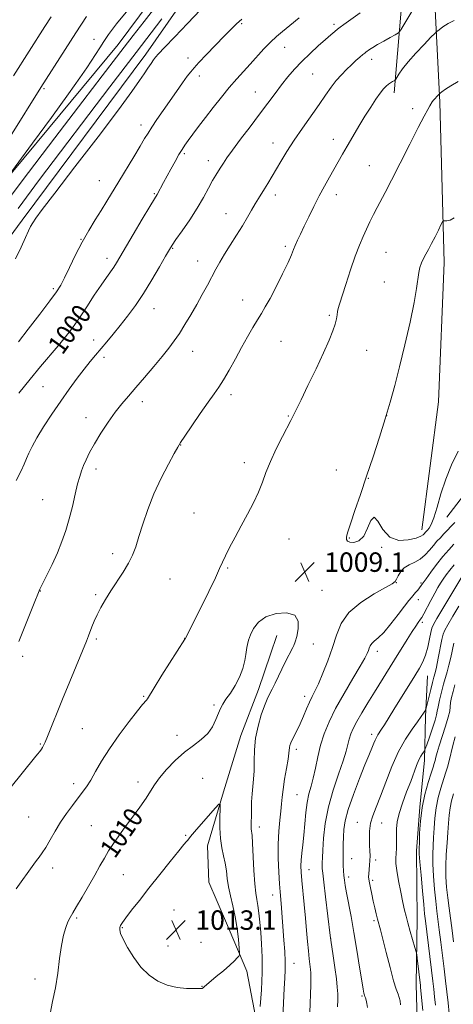
# Model space of a CAD drawing. Extents: x 2144800 to 2147700, y 347300 to 350200.
# Drawn here: x 2145589 to 2145767, y 347512 to 347917 of the extents above; entities that cross this region are included whole.
import ezdxf

# ---------------------------------------------------------------- set-up
doc = ezdxf.new("R2010")
doc.units = 0
doc.header["$MEASUREMENT"] = 0
for name, color, linetype, lineweight in [('DTM HARD BREAKLINE', 7, 'Continuous', 0), ('DTM SPOT ELEVATION', 2, 'Continuous', 13), ('INDEX CONTOUR', 41, 'Continuous', 13), ('INDEX CONTOUR LABEL', 244, 'Continuous', 0), ('INTERMEDIATE CONTOUR', 44, 'Continuous', 0), ('SPOT ELEVATION', 7, 'Continuous', 0)]:
    doc.layers.add(name, color=color, linetype=linetype, lineweight=lineweight)
doc.styles.add('Style-ITALICS', font='ITALICS.shx')

# ---------------------------------------------------------------- blocks, each defined once
blk = doc.blocks.new('SPOT')
at = {"layer": 'SPOT ELEVATION'}
for p, q in [((-3.91, -3.91), (3.82, 3.81)), ((-1.65, 3.77), (1.72, -3.93))]:
    blk.add_line(p, q, dxfattribs=at)

msp = doc.modelspace()

# ---------------------------------------------------------------- linework, layer by layer
at = {"layer": 'DTM HARD BREAKLINE'}
for points in [[(2145753.74, 347706.66, 1010.61), (2145760.69, 347759.34, 1011.47), (2145762.95, 347816.66, 1010.61), (2145761.14, 347882.61, 1008.27), (2145758.79, 347931.89, 1004.41), (2145761.79, 347977.22, 1002.35), (2145762.87, 348011.88, 996.02), (2145760.07, 348031.85, 989.35), (2145748.54, 348059.75, 981.09), (2145727.66, 348090.91, 973.56)], [(2145742.46, 347886.47, 1006.54), (2145749.21, 347965.81, 998.41), (2145752.25, 348007.14, 991.69), (2145739.94, 348051.02, 981.89)], [(2145444.81, 347675.78, 984.89), (2145506.2, 347756.18, 987.22), (2145561.67, 347825.2, 989.55), (2145629.05, 347906.31, 991.02), (2145681.18, 347976.64, 989.75), (2145702.2, 348017.44, 986.69)], [(2145458.24, 347661.22, 991.49), (2145528.88, 347751.68, 994.55), (2145589.59, 347834.07, 995.62), (2145640.4, 347902.39, 995.48), (2145672.05, 347947.93, 994.28), (2145705.72, 347991.48, 992.15)], [(2145764.07, 347711.89, 1009.27), (2145780.57, 347733.33, 1008.73), (2145807.69, 347760.85, 1007.6), (2145828.9, 347776.99, 1007.6), (2145862.03, 347802.55, 1010), (2145883.19, 347824.69, 1009.67), (2145900.42, 347837.47, 1009.6), (2145919.71, 347841.61, 1009.67), (2145958.98, 347847.22, 1013.13), (2146012.91, 347852.27, 1015.99), (2146063.47, 347863.96, 1017.99), (2146110.04, 347873.62, 1022.26), (2146154.63, 347879.28, 1026.12), (2146188.04, 347866.86, 1026.59), (2146213.38, 347863.04, 1024.46), (2146233.41, 347858.52, 1022.52), (2146260.74, 347855.39, 1018.66), (2146280.76, 347852.2, 1015.6), (2146294.17, 347839.64, 1012.6)], [(2145691.63, 347655.55, 1010.78), (2145694.27, 347663.26, 1010.89)], [(2145686.697, 347500, 1009.935), (2145681.9, 347525.1, 1011.52), (2145673.11, 347545.82, 1012.98), (2145666.27, 347561.72, 1013.35), (2145665.71, 347576.69, 1012.72), (2145672.37, 347598.93, 1011.83), (2145679.5, 347622.15, 1010.68), (2145686.65, 347641.01, 1010.58), (2145691.63, 347655.54, 1010.78)], [(2145756.16, 347646.67, 1001.16), (2145755.27, 347629.76, 999.75), (2145754.88, 347611.89, 997.5), (2145753.04, 347592.57, 996.03), (2145751.68, 347574.69, 996.35), (2145751.82, 347546.68, 997.29), (2145751.47, 347519.64, 998.65), (2145751.994, 347500, 999.219)]]:
    msp.add_polyline3d(points, dxfattribs=at)
at = {"layer": 'DTM SPOT ELEVATION'}
for p in [(2145679.85, 347915, 998.21), (2145717.66, 347914.65, 1001.68), (2145619.06, 347908.42, 989.27), (2145697.49, 347905.21, 1000.81), (2145657.78, 347900.8, 997.41), (2145733.26, 347900.32, 1004.52), (2145662.36, 347893.35, 998.53), (2145708.99, 347894.22, 1002.98), (2145598.61, 347888.17, 988.22), (2145685.36, 347886.85, 1001.16), (2145750.03, 347880.02, 1007.42), (2145638.38, 347873.19, 997.47), (2145692.6, 347865.87, 1003.34), (2145717.41, 347867.35, 1005.39), (2145656.18, 347861.46, 1000.23), (2145666.06, 347858.51, 1001.42), (2145732.23, 347856.48, 1007.16), (2145621.31, 347850.38, 997.14), (2145643.92, 347844.95, 999.87), (2145693.65, 347844.47, 1004.5), (2145718.68, 347844.57, 1006.57), (2145673.35, 347836.74, 1003.25), (2145613.81, 347826.22, 997.95), (2145651.38, 347822.56, 1002.11), (2145697.77, 347823.35, 1005.71), (2145739.13, 347820.82, 1008.95), (2145624.48, 347818.45, 999.46), (2145661.71, 347817.24, 1003.33), (2145738.34, 347808.71, 1009.21), (2145602.48, 347805.94, 997.72), (2145680.23, 347801.28, 1005.28), (2145643.81, 347797.74, 1002.79), (2145715.85, 347794.94, 1007.8), (2145618.92, 347784.78, 1001.4), (2145695.95, 347784.23, 1007.01), (2145659.61, 347780.12, 1004.7), (2145731.18, 347780.52, 1008.85), (2145623.28, 347777.64, 1002.43), (2145598.19, 347765.63, 1000.98), (2145639, 347759.48, 1004.5), (2145675.41, 347762.32, 1006.41), (2145615.83, 347752.86, 1003.4), (2145698.96, 347753.51, 1007.9), (2145739.41, 347753.71, 1010), (2145654.72, 347741.61, 1006.04), (2145619.93, 347731.78, 1004.46), (2145680.85, 347734.29, 1007.51), (2145718.67, 347731.26, 1009.45), (2145731.84, 347727.85, 1010.04), (2145598.01, 347719.11, 1003.07), (2145660.14, 347713.66, 1007.16), (2145699.29, 347702.89, 1008.86), (2145724.07, 347703.35, 1010.07), (2145737.33, 347699.45, 1009.93), (2145626.72, 347696.92, 1005.48), (2145674.03, 347691.05, 1008.14), (2145650.33, 347686.51, 1007.1), (2145743.27, 347685.04, 1007.96), (2145753.51, 347684.9, 1006.21), (2145597.05, 347681.56, 1004.04), (2145619.84, 347680.02, 1005.75), (2145712.74, 347681.79, 1009.34), (2145752.37, 347677.97, 1005.38), (2145754, 347668.6, 1003.68), (2145620.11, 347661.85, 1006.27), (2145656.36, 347662.06, 1007.98), (2145709.2, 347659.81, 1009.23), (2145589.75, 347654.62, 1004.29), (2145735.46, 347656.77, 1005.51), (2145639.49, 347638.18, 1007.87), (2145705.7, 347638.15, 1008.48), (2145668.46, 347634.69, 1009.84), (2145614.33, 347624.86, 1006.95), (2145653.27, 347622.17, 1009.26), (2145733.13, 347622.64, 1002.45), (2145597.02, 347618.54, 1005.87), (2145702.19, 347616.4, 1007.6), (2145610.81, 347602.3, 1007.53), (2145637.16, 347602.96, 1009.42), (2145663.72, 347604.55, 1011.55), (2145702.51, 347597.83, 1007), (2145592.31, 347588.62, 1006.95), (2145617.96, 347584.98, 1009.05), (2145727.3, 347586.45, 1000.66), (2145737.29, 347586.08, 999.24), (2145656.78, 347581.07, 1011.84), (2145687.1, 347584.5, 1009.47), (2145724.91, 347571.41, 1001.16), (2145734.85, 347570.93, 999.68), (2145602.13, 347567.64, 1008.54), (2145631.22, 347564.91, 1010.88), (2145707.5, 347566.97, 1005.25), (2145723.7, 347563.85, 1001.57), (2145733.54, 347562.56, 999.71), (2145692.58, 347556.52, 1008.66), (2145651.92, 347550.35, 1013.3), (2145611.96, 347546.98, 1010.2), (2145734.17, 347545.87, 1000.26), (2145630.73, 347543.05, 1012.13), (2145663.02, 347537.07, 1013.14), (2145716.31, 347538.58, 1004.01), (2145649.54, 347535.49, 1012.87), (2145701.33, 347528.39, 1007.27), (2145594.94, 347521.99, 1009.67), (2145663.49, 347518.91, 1012.05), (2145729.25, 347514.93, 1002.15)]:
    msp.add_point(p, dxfattribs=at)
at = {"layer": 'INDEX CONTOUR'}
for points in [[(2145634.443, 347922.096, 990), (2145628.363, 347914.824, 990), (2145625.077, 347910.464, 990), (2145623.166, 347907.57, 990), (2145621.455, 347904.935, 990), (2145616.131, 347896.805, 990), (2145613.334, 347892.682, 990), (2145608.651, 347886.064, 990), (2145601.633, 347876.383, 990), (2145593.856, 347865.756, 990), (2145583.694, 347851.936, 990)], [(2145703.36, 347917.351, 1000), (2145699.623, 347914.224, 1000), (2145696.584, 347911.745, 1000), (2145694.031, 347909.606, 1000), (2145691.583, 347907.325, 1000), (2145688.944, 347904.549, 1000), (2145683.331, 347898.276, 1000), (2145677.732, 347892.174, 1000), (2145674.716, 347888.736, 1000), (2145671.433, 347884.756, 1000), (2145668.066, 347880.497, 1000), (2145664.867, 347876.334, 1000), (2145662.049, 347872.593, 1000), (2145659.69, 347869.407, 1000), (2145657.834, 347866.861, 1000), (2145656.46, 347864.933, 1000), (2145655.301, 347863.186, 1000), (2145654.025, 347861.073, 1000), (2145652.405, 347858.233, 1000), (2145650.625, 347855.034, 1000), (2145647.688, 347849.655, 1000), (2145645.056, 347844.712, 1000), (2145643.91, 347842.827, 1000), (2145642.071, 347839.754, 1000), (2145638.954, 347834.5, 1000), (2145635.269, 347828.26, 1000), (2145629.76, 347818.874, 1000), (2145628.356, 347816.525, 1000), (2145627.225, 347814.789, 1000), (2145624.203, 347810.566, 1000), (2145622.002, 347807.372, 1000), (2145619.251, 347803.196, 1000), (2145616.183, 347798.495, 1000), (2145613.103, 347793.882, 1000), (2145610.223, 347789.812, 1000), (2145607.397, 347786.101, 1000), (2145604.386, 347782.407, 1000), (2145597.147, 347773.92, 1000), (2145592.845, 347768.74, 1000), (2145588.182, 347762.89, 1000)], [(2145767.098, 347835.109, 1010), (2145765.425, 347834.121, 1010), (2145764.098, 347833.804, 1010), (2145763.177, 347833.806, 1010), (2145762.654, 347833.776, 1010), (2145762.259, 347833.349, 1010), (2145761.652, 347832.16, 1010), (2145760.59, 347829.996, 1010), (2145759.222, 347827.251, 1010), (2145757.791, 347824.474, 1010), (2145756.5, 347822.096, 1010), (2145755.381, 347820.08, 1010), (2145754.422, 347818.275, 1010), (2145753.617, 347816.525, 1010), (2145752.975, 347814.663, 1010), (2145752.507, 347812.518, 1010), (2145751.674, 347805.952, 1010), (2145750.686, 347800.159, 1010), (2145748.985, 347792.081, 1010), (2145746.841, 347782.807, 1010), (2145744.647, 347773.79, 1010), (2145742.688, 347766.096, 1010), (2145740.819, 347759.242, 1010), (2145738.787, 347752.357, 1010), (2145736.41, 347744.791, 1010), (2145733.793, 347736.774, 1010), (2145731.11, 347728.756, 1010), (2145728.541, 347721.201, 1010), (2145726.291, 347714.628, 1010), (2145724.571, 347709.568, 1010), (2145723.522, 347706.358, 1010), (2145723.01, 347704.552, 1010), (2145722.832, 347703.513, 1010), (2145722.855, 347702.713, 1010), (2145723.239, 347702.076, 1010), (2145724.212, 347701.642, 1010), (2145725.891, 347701.527, 1010), (2145727.947, 347702.165, 1010), (2145729.937, 347704.068, 1010), (2145731.532, 347707.358, 1010), (2145732.864, 347710.595, 1010), (2145734.177, 347711.947, 1010), (2145735.724, 347710.222, 1010), (2145737.774, 347706.789, 1010), (2145740.604, 347703.656, 1010), (2145744.302, 347702.358, 1010), (2145748.205, 347702.533, 1010), (2145751.461, 347703.345, 1010), (2145753.443, 347704.105, 1010), (2145754.415, 347704.704, 1010), (2145754.868, 347705.181, 1010), (2145755.219, 347705.585, 1010), (2145756.119, 347706.536, 1010), (2145756.801, 347707.35, 1010), (2145757.679, 347708.89, 1010), (2145758.759, 347711.669, 1010), (2145760.062, 347716.012, 1010), (2145761.651, 347721.493, 1010), (2145763.599, 347727.494, 1010), (2145765.968, 347733.466, 1010), (2145768.774, 347739.11, 1010)], [(2145745.103, 347511.32, 1000), (2145744.841, 347512.914, 1000), (2145744.522, 347514.279, 1000), (2145744.044, 347515.648, 1000), (2145743.31, 347517.7, 1000), (2145742.22, 347521.229, 1000), (2145740.749, 347526.649, 1000), (2145739.149, 347532.86, 1000), (2145737.745, 347538.383, 1000), (2145736.775, 347542.128, 1000), (2145735.616, 347546.526, 1000), (2145735.071, 347548.728, 1000), (2145734.482, 347551.234, 1000), (2145733.868, 347553.957, 1000), (2145733.259, 347556.773, 1000), (2145732.71, 347559.401, 1000), (2145732.285, 347561.522, 1000), (2145732.031, 347562.949, 1000), (2145731.942, 347564.015, 1000), (2145731.994, 347565.186, 1000), (2145732.352, 347568.745, 1000), (2145732.5, 347570.744, 1000), (2145732.535, 347572.635, 1000), (2145732.476, 347574.595, 1000), (2145732.364, 347576.884, 1000), (2145732.261, 347579.676, 1000), (2145732.327, 347582.794, 1000), (2145732.744, 347585.974, 1000), (2145733.654, 347589.095, 1000), (2145735.04, 347592.603, 1000), (2145736.843, 347597.09, 1000), (2145739.005, 347602.895, 1000), (2145741.471, 347609.345, 1000), (2145744.184, 347615.519, 1000), (2145747.045, 347620.663, 1000), (2145749.771, 347624.706, 1000), (2145752.034, 347627.747, 1000), (2145753.591, 347629.896, 1000), (2145754.539, 347631.308, 1000), (2145755.06, 347632.149, 1000), (2145755.339, 347632.658, 1000), (2145755.573, 347633.379, 1000), (2145755.963, 347634.928, 1000), (2145757.466, 347640.981, 1000), (2145758.226, 347643.964, 1000), (2145758.776, 347646.039, 1000), (2145759.232, 347647.829, 1000), (2145759.778, 347650.258, 1000), (2145760.532, 347653.917, 1000), (2145762.078, 347661.599, 1000), (2145762.589, 347663.822, 1000), (2145763.234, 347665.475, 1000), (2145764.454, 347667.671, 1000), (2145766.519, 347671.173, 1000), (2145769.008, 347675.344, 1000)], [(2145687.377, 347510.632, 1010), (2145687.902, 347517.536, 1010), (2145688.245, 347524.656, 1010), (2145688.247, 347530.945, 1010), (2145687.99, 347536.361, 1010), (2145687.616, 347541.112, 1010), (2145687.24, 347545.355, 1010), (2145686.865, 347549.049, 1010), (2145686.467, 347552.101, 1010), (2145686.03, 347554.591, 1010), (2145685.586, 347557.281, 1010), (2145685.174, 347561.102, 1010), (2145684.828, 347566.584, 1010), (2145684.282, 347577.798, 1010), (2145684.054, 347580.954, 1010), (2145683.749, 347583.672, 1010), (2145683.711, 347584.902, 1010), (2145683.728, 347586.561, 1010), (2145683.762, 347588.784, 1010), (2145683.791, 347591.623, 1010), (2145683.862, 347594.823, 1010), (2145684.037, 347598.047, 1010), (2145684.343, 347601.073, 1010), (2145684.675, 347604.129, 1010), (2145684.897, 347607.558, 1010), (2145684.943, 347611.608, 1010), (2145685.042, 347616.169, 1010), (2145685.497, 347621.038, 1010), (2145686.506, 347625.97, 1010), (2145687.845, 347630.553, 1010), (2145689.187, 347634.33, 1010), (2145690.289, 347637.027, 1010), (2145691.259, 347639.085, 1010), (2145692.287, 347641.124, 1010), (2145693.517, 347643.62, 1010), (2145696.332, 347649.413, 1010), (2145697.712, 347652.207, 1010), (2145700.772, 347658.312, 1010), (2145701.167, 347659.17, 1010), (2145701.724, 347660.628, 1010), (2145702.408, 347662.872, 1010), (2145703.059, 347665.919, 1010), (2145703.038, 347669.093, 1010), (2145701.583, 347671.544, 1010), (2145698.256, 347672.605, 1010), (2145693.914, 347672.334, 1010), (2145689.738, 347670.968, 1010), (2145686.662, 347668.776, 1010), (2145684.638, 347666.155, 1010), (2145683.371, 347663.532, 1010), (2145682.597, 347661.273, 1010), (2145682.164, 347659.503, 1010), (2145681.95, 347658.284, 1010), (2145681.486, 347655.416, 1010), (2145681.039, 347652.91, 1010), (2145680.242, 347649.616, 1010), (2145678.962, 347646.039, 1010), (2145677.152, 347642.625, 1010), (2145675.138, 347639.576, 1010), (2145673.338, 347637.039, 1010), (2145672.052, 347635.056, 1010), (2145671.119, 347633.274, 1010), (2145670.264, 347631.237, 1010), (2145669.225, 347628.633, 1010), (2145667.807, 347625.721, 1010), (2145665.828, 347622.903, 1010), (2145663.167, 347620.44, 1010), (2145659.94, 347618.033, 1010), (2145656.32, 347615.243, 1010), (2145652.525, 347611.795, 1010), (2145648.945, 347608.074, 1010), (2145646.013, 347604.627, 1010), (2145643.979, 347601.814, 1010), (2145642.363, 347599.238, 1010), (2145640.503, 347596.316, 1010), (2145637.925, 347592.642, 1010), (2145634.904, 347588.531, 1010), (2145631.903, 347584.478, 1010), (2145629.292, 347580.868, 1010), (2145627.069, 347577.644, 1010), (2145625.139, 347574.638, 1010), (2145623.379, 347571.661, 1010), (2145621.568, 347568.427, 1010), (2145619.457, 347564.629, 1010), (2145616.913, 347560.143, 1010), (2145614.272, 347555.575, 1010), (2145611.987, 347551.715, 1010), (2145610.385, 347549.101, 1010), (2145609.293, 347547.265, 1010), (2145608.413, 347545.488, 1010), (2145607.509, 347543.14, 1010), (2145606.592, 347539.94, 1010), (2145605.734, 347535.696, 1010), (2145604.972, 347530.345, 1010), (2145604.199, 347524.342, 1010), (2145603.271, 347518.27, 1010), (2145602.135, 347512.629, 1010), (2145601.088, 347507.585, 1010)]]:
    msp.add_polyline3d(points, dxfattribs=at)
at = {"layer": 'INTERMEDIATE CONTOUR'}
for points in [[(2145646.016, 347923.852, 992), (2145639.693, 347915.847, 992), (2145635.148, 347910.036, 992), (2145631.466, 347905.256, 992), (2145622.457, 347893.404, 992), (2145614.509, 347882.985, 992), (2145603.05, 347867.994, 992), (2145589.619, 347850.312, 992), (2145576.334, 347832.536, 992)], [(2145616.09, 347917.895, 988), (2145611.704, 347911.124, 988), (2145607.339, 347904.334, 988), (2145597.332, 347888.625, 988), (2145584.856, 347868.665, 988)], [(2145601.559, 347917.802, 986), (2145598.927, 347913.735, 986), (2145586.107, 347893.504, 986)], [(2145662.897, 347920.601, 996), (2145657.557, 347915.034, 996), (2145652.307, 347909.535, 996), (2145648.114, 347905.121, 996), (2145645.647, 347902.496, 996), (2145644.405, 347901.091, 996), (2145643.588, 347900.019, 996), (2145642.548, 347898.558, 996), (2145641.217, 347896.632, 996), (2145639.675, 347894.331, 996), (2145637.802, 347891.503, 996), (2145634.677, 347887.029, 996), (2145629.179, 347879.55, 996), (2145620.77, 347868.437, 996), (2145611.252, 347855.992, 996), (2145603.007, 347845.246, 996), (2145597.834, 347838.474, 996), (2145595.187, 347834.915, 996), (2145593.934, 347833.048, 996), (2145593.082, 347831.521, 996), (2145592.191, 347829.655, 996), (2145590.96, 347826.942, 996), (2145589.163, 347823.022, 996), (2145586.876, 347818.154, 996)], [(2145728.505, 347919.365, 1002), (2145721.761, 347914.646, 1002), (2145720.228, 347913.552, 1002), (2145719.164, 347912.735, 1002), (2145717.997, 347911.765, 1002), (2145716.427, 347910.401, 1002), (2145714.22, 347908.45, 1002), (2145711.255, 347905.804, 1002), (2145707.865, 347902.694, 1002), (2145704.496, 347899.434, 1002), (2145701.49, 347896.265, 1002), (2145698.773, 347893.112, 1002), (2145696.168, 347889.826, 1002), (2145693.495, 347886.256, 1002), (2145690.557, 347882.255, 1002), (2145687.157, 347877.675, 1002), (2145683.234, 347872.513, 1002), (2145679.287, 347867.354, 1002), (2145675.952, 347862.928, 1002), (2145673.692, 347859.765, 1002), (2145672.262, 347857.6, 1002), (2145671.245, 347855.968, 1002), (2145670.272, 347854.431, 1002), (2145669.183, 347852.658, 1002), (2145667.867, 347850.347, 1002), (2145666.219, 347847.265, 1002), (2145664.142, 347843.463, 1002), (2145661.541, 347839.062, 1002), (2145658.441, 347834.284, 1002), (2145655.325, 347829.738, 1002), (2145652.797, 347826.134, 1002), (2145651.229, 347823.855, 1002), (2145650.071, 347821.993, 1002), (2145648.549, 347819.312, 1002), (2145646.085, 347814.945, 1002), (2145642.913, 347809.486, 1002), (2145639.471, 347803.896, 1002), (2145636.119, 347798.944, 1002), (2145632.927, 347794.638, 1002), (2145629.89, 347790.795, 1002), (2145627.012, 347787.268, 1002), (2145624.33, 347784.046, 1002), (2145619.686, 347778.554, 1002), (2145617.502, 347775.919, 1002), (2145615.074, 347772.864, 1002), (2145612.201, 347769.086, 1002), (2145608.943, 347764.635, 1002), (2145605.429, 347759.649, 1002), (2145601.822, 347754.327, 1002), (2145598.44, 347749.128, 1002), (2145595.64, 347744.576, 1002), (2145593.67, 347741.044, 1002), (2145592.345, 347738.313, 1002), (2145591.372, 347736.014, 1002), (2145590.44, 347733.743, 1002), (2145589.168, 347730.951, 1002), (2145587.154, 347727.051, 1002)], [(2145749.685, 347919.941, 1004), (2145746.83, 347915.083, 1004), (2145745.177, 347912.358, 1004), (2145744.161, 347911.134, 1004), (2145742.91, 347910.364, 1004), (2145740.799, 347909.222, 1004), (2145738.181, 347907.784, 1004), (2145735.655, 347906.351, 1004), (2145733.703, 347905.171, 1004), (2145732.332, 347904.279, 1004), (2145730.859, 347903.252, 1004), (2145730.347, 347902.854, 1004), (2145729.595, 347902.219, 1004), (2145728.377, 347901.158, 1004), (2145726.758, 347899.717, 1004), (2145724.874, 347897.997, 1004), (2145722.849, 347896.078, 1004), (2145720.757, 347893.934, 1004), (2145718.656, 347891.518, 1004), (2145716.557, 347888.761, 1004), (2145714.272, 347885.517, 1004), (2145711.564, 347881.623, 1004), (2145704.766, 347871.992, 1004), (2145701.35, 347866.988, 1004), (2145698.371, 347862.354, 1004), (2145695.855, 347858.217, 1004), (2145690.553, 347849.177, 1004), (2145689.235, 347847.012, 1004), (2145686.692, 347843.013, 1004), (2145685.348, 347840.82, 1004), (2145683.872, 347838.275, 1004), (2145682.159, 347835.298, 1004), (2145680.095, 347831.828, 1004), (2145677.642, 347827.886, 1004), (2145675.067, 347823.816, 1004), (2145672.719, 347820.042, 1004), (2145670.836, 347816.848, 1004), (2145669.231, 347813.946, 1004), (2145665.741, 347807.403, 1004), (2145663.624, 347803.499, 1004), (2145661.321, 347799.362, 1004), (2145658.904, 347795.172, 1004), (2145656.488, 347791.148, 1004), (2145654.199, 347787.521, 1004), (2145652.08, 347784.399, 1004), (2145649.84, 347781.389, 1004), (2145647.108, 347777.978, 1004), (2145643.661, 347773.834, 1004), (2145639.876, 347769.378, 1004), (2145636.281, 347765.215, 1004), (2145633.255, 347761.751, 1004), (2145630.576, 347758.584, 1004), (2145627.871, 347755.113, 1004), (2145624.894, 347750.932, 1004), (2145621.901, 347746.413, 1004), (2145619.274, 347742.123, 1004), (2145617.301, 347738.512, 1004), (2145615.89, 347735.558, 1004), (2145614.853, 347733.122, 1004), (2145614.013, 347730.992, 1004), (2145613.235, 347728.667, 1004), (2145612.394, 347725.575, 1004), (2145611.392, 347721.337, 1004), (2145610.232, 347716.36, 1004), (2145608.947, 347711.248, 1004), (2145607.545, 347706.459, 1004), (2145605.951, 347701.88, 1004), (2145604.066, 347697.251, 1004), (2145601.879, 347692.462, 1004), (2145599.708, 347688.002, 1004), (2145597.96, 347684.505, 1004), (2145596.871, 347682.277, 1004), (2145596.008, 347680.301, 1004), (2145594.771, 347677.23, 1004), (2145590.366, 347666.208, 1004), (2145588.184, 347660.779, 1004)], [(2145767.155, 347916.264, 1006), (2145764.581, 347914.938, 1006), (2145762.447, 347913.565, 1006), (2145760.922, 347912.459, 1006), (2145760.022, 347911.764, 1006), (2145759.151, 347910.951, 1006), (2145757.565, 347909.323, 1006), (2145754.781, 347906.429, 1006), (2145751.372, 347902.8, 1006), (2145748.178, 347899.212, 1006), (2145745.86, 347896.305, 1006), (2145744.38, 347894.175, 1006), (2145743.073, 347892.039, 1006), (2145742.788, 347891.701, 1006), (2145742.424, 347891.479, 1006), (2145741.797, 347891.134, 1006), (2145740.966, 347890.638, 1006), (2145740.049, 347890.013, 1006), (2145739.117, 347889.236, 1006), (2145738.056, 347888.105, 1006), (2145736.705, 347886.374, 1006), (2145734.944, 347883.861, 1006), (2145732.827, 347880.645, 1006), (2145730.448, 347876.87, 1006), (2145727.92, 347872.714, 1006), (2145725.419, 347868.499, 1006), (2145723.139, 347864.58, 1006), (2145721.207, 347861.198, 1006), (2145715.879, 347851.73, 1006), (2145713.835, 347848.053, 1006), (2145711.673, 347844.042, 1006), (2145709.454, 347839.756, 1006), (2145707.318, 347835.495, 1006), (2145705.424, 347831.615, 1006), (2145703.897, 347828.396, 1006), (2145702.717, 347825.806, 1006), (2145701.831, 347823.735, 1006), (2145701.127, 347821.966, 1006), (2145700.261, 347819.868, 1006), (2145698.832, 347816.704, 1006), (2145696.598, 347812.051, 1006), (2145693.952, 347806.739, 1006), (2145691.447, 347801.911, 1006), (2145689.485, 347798.391, 1006), (2145687.871, 347795.717, 1006), (2145686.26, 347793.106, 1006), (2145684.373, 347789.922, 1006), (2145682.194, 347786.108, 1006), (2145679.773, 347781.751, 1006), (2145677.19, 347777.017, 1006), (2145674.642, 347772.386, 1006), (2145672.357, 347768.416, 1006), (2145670.44, 347765.413, 1006), (2145668.507, 347762.675, 1006), (2145666.052, 347759.251, 1006), (2145662.789, 347754.553, 1006), (2145659.315, 347749.463, 1006), (2145656.447, 347745.228, 1006), (2145654.722, 347742.652, 1006), (2145653.557, 347740.767, 1006), (2145652.089, 347738.161, 1006), (2145649.694, 347733.778, 1006), (2145646.714, 347727.993, 1006), (2145643.727, 347721.54, 1006), (2145641.205, 347715.092, 1006), (2145639.18, 347709.087, 1006), (2145637.57, 347703.905, 1006), (2145636.255, 347699.771, 1006), (2145634.941, 347696.297, 1006), (2145633.291, 347692.94, 1006), (2145631.083, 347689.285, 1006), (2145626.036, 347681.625, 1006), (2145623.828, 347678.047, 1006), (2145621.97, 347674.755, 1006), (2145620.447, 347671.766, 1006), (2145619.235, 347669.1, 1006), (2145618.284, 347666.785, 1006), (2145616.877, 347663.158, 1006), (2145615.979, 347660.924, 1006), (2145609.164, 347644.265, 1006), (2145606.213, 347637.02, 1006), (2145600.011, 347621.66, 1006), (2145599.034, 347619.32, 1006), (2145598.436, 347618.018, 1006), (2145597.993, 347617.219, 1006), (2145597.501, 347616.457, 1006), (2145596.852, 347615.553, 1006), (2145595.96, 347614.399, 1006), (2145594.715, 347612.853, 1006), (2145579.866, 347594.651, 1006)], [(2145646.968, 347916.854, 994), (2145636.396, 347903.105, 994), (2145625.587, 347888.892, 994), (2145596.779, 347850.778, 994), (2145587.93, 347838.894, 994)], [(2145679.809, 347916.76, 998), (2145677.7, 347914.876, 998), (2145675.444, 347912.662, 998), (2145672.642, 347909.788, 998), (2145665.365, 347902.234, 998), (2145662.229, 347898.949, 998), (2145660.206, 347896.779, 998), (2145658.847, 347895.17, 998), (2145657.456, 347893.305, 998), (2145655.495, 347890.554, 998), (2145653.035, 347887.06, 998), (2145647.532, 347879.177, 998), (2145644.968, 347875.456, 998), (2145642.861, 347872.329, 998), (2145641.326, 347869.934, 998), (2145639.931, 347867.627, 998), (2145638.107, 347864.57, 998), (2145635.469, 347860.203, 998), (2145629.303, 347850.029, 998), (2145624.383, 347841.848, 998), (2145622.089, 347838.135, 998), (2145619.595, 347834.195, 998), (2145616.931, 347829.873, 998), (2145614.193, 347825.058, 998), (2145611.494, 347819.78, 998), (2145609.025, 347814.633, 998), (2145606.996, 347810.351, 998), (2145605.446, 347807.329, 998), (2145603.726, 347804.614, 998), (2145601.018, 347800.912, 998), (2145596.847, 347795.416, 998), (2145592.119, 347789.25, 998), (2145588.086, 347784.026, 998)], [(2145768.684, 347891.125, 1008), (2145765.736, 347889.406, 1008), (2145763.534, 347887.94, 1008), (2145762.072, 347886.874, 1008), (2145761.283, 347886.282, 1008), (2145760.88, 347885.947, 1008), (2145760.517, 347885.583, 1008), (2145759.936, 347884.977, 1008), (2145759.23, 347884.213, 1008), (2145758.581, 347883.449, 1008), (2145758.108, 347882.782, 1008), (2145757.129, 347881.103, 1008), (2145756.233, 347879.592, 1008), (2145754.72, 347876.891, 1008), (2145752.292, 347872.265, 1008), (2145748.833, 347865.387, 1008), (2145744.943, 347857.568, 1008), (2145741.402, 347850.523, 1008), (2145738.796, 347845.531, 1008), (2145735.425, 347839.345, 1008), (2145733.958, 347836.483, 1008), (2145732.492, 347833.469, 1008), (2145731.057, 347830.418, 1008), (2145729.653, 347827.34, 1008), (2145728.173, 347823.818, 1008), (2145726.48, 347819.331, 1008), (2145724.518, 347813.648, 1008), (2145722.556, 347807.698, 1008), (2145719.925, 347799.545, 1008), (2145719.394, 347797.757, 1008), (2145719.138, 347796.534, 1008), (2145718.957, 347795.188, 1008), (2145718.686, 347793.487, 1008), (2145718.171, 347791.317, 1008), (2145717.251, 347788.515, 1008), (2145715.742, 347784.735, 1008), (2145713.457, 347779.58, 1008), (2145710.36, 347772.963, 1008), (2145707.03, 347766.02, 1008), (2145704.2, 347760.194, 1008), (2145700.651, 347753.001, 1008), (2145700.002, 347751.72, 1008), (2145696.545, 347745.095, 1008), (2145693.966, 347739.993, 1008), (2145691.564, 347734.844, 1008), (2145689.761, 347730.348, 1008), (2145688.282, 347726.292, 1008), (2145686.677, 347722.239, 1008), (2145684.604, 347717.851, 1008), (2145682.169, 347713.19, 1008), (2145679.588, 347708.421, 1008), (2145677.074, 347703.74, 1008), (2145674.837, 347699.474, 1008), (2145673.085, 347695.983, 1008), (2145671.883, 347693.375, 1008), (2145670.734, 347690.75, 1008), (2145668.995, 347686.953, 1008), (2145666.267, 347681.285, 1008), (2145663.1, 347674.85, 1008), (2145660.289, 347669.207, 1008), (2145658.441, 347665.544, 1008), (2145656.58, 347661.904, 1008), (2145656.462, 347661.71, 1008), (2145647.053, 347646.856, 1008), (2145643.813, 347641.708, 1008), (2145641.033, 347637.235, 1008), (2145640.635, 347636.651, 1008), (2145639.104, 347634.811, 1008), (2145636.999, 347632.19, 1008), (2145633.581, 347627.808, 1008), (2145629.461, 347622.322, 1008), (2145625.466, 347616.649, 1008), (2145622.249, 347611.56, 1008), (2145619.755, 347607.241, 1008), (2145617.751, 347603.725, 1008), (2145616.009, 347600.969, 1008), (2145614.307, 347598.603, 1008), (2145610.227, 347593.323, 1008), (2145607.818, 347590.06, 1008), (2145605.393, 347586.485, 1008), (2145603.116, 347582.744, 1008), (2145601.063, 347579.156, 1008), (2145599.286, 347576.083, 1008), (2145597.812, 347573.779, 1008), (2145596.572, 347572.055, 1008), (2145595.473, 347570.614, 1008), (2145594.365, 347569.113, 1008), (2145587.189, 347559.094, 1008)], [(2145696.713, 347506.129, 1008), (2145697.281, 347518.017, 1008), (2145697.521, 347522.298, 1008), (2145697.672, 347525.726, 1008), (2145697.671, 347529.179, 1008), (2145697.481, 347533.311, 1008), (2145697.165, 347537.877, 1008), (2145695.999, 347552.933, 1008), (2145695.591, 347557.736, 1008), (2145695.338, 347561.09, 1008), (2145695.029, 347565.878, 1008), (2145694.786, 347571.584, 1008), (2145694.761, 347577.425, 1008), (2145695.046, 347582.735, 1008), (2145695.501, 347587.302, 1008), (2145695.927, 347591.031, 1008), (2145696.188, 347593.961, 1008), (2145696.411, 347596.677, 1008), (2145696.787, 347599.902, 1008), (2145697.437, 347604.079, 1008), (2145698.196, 347608.547, 1008), (2145698.832, 347612.366, 1008), (2145699.175, 347614.843, 1008), (2145699.408, 347617.173, 1008), (2145699.596, 347618.032, 1008), (2145699.963, 347619.051, 1008), (2145700.574, 347620.374, 1008), (2145702.596, 347624.317, 1008), (2145703.855, 347626.961, 1008), (2145705.163, 347629.99, 1008), (2145706.447, 347633.082, 1008), (2145707.638, 347635.851, 1008), (2145708.716, 347638.097, 1008), (2145709.86, 347640.367, 1008), (2145711.301, 347643.393, 1008), (2145713.174, 347647.682, 1008), (2145715.229, 347652.837, 1008), (2145717.122, 347658.236, 1008), (2145718.709, 347663.366, 1008), (2145720.658, 347668.157, 1008), (2145723.837, 347672.649, 1008), (2145728.725, 347676.82, 1008), (2145734.236, 347680.393, 1008), (2145738.896, 347683.025, 1008), (2145741.617, 347684.544, 1008), (2145742.855, 347685.438, 1008), (2145743.451, 347686.363, 1008), (2145744.13, 347687.798, 1008), (2145745.139, 347689.517, 1008), (2145746.608, 347691.115, 1008), (2145748.596, 347692.318, 1008), (2145750.876, 347693.366, 1008), (2145753.151, 347694.63, 1008), (2145755.183, 347696.364, 1008), (2145756.969, 347698.369, 1008), (2145758.565, 347700.331, 1008), (2145760.026, 347702.012, 1008), (2145761.407, 347703.479, 1008), (2145762.761, 347704.875, 1008), (2145767.331, 347709.709, 1008)], [(2145707.76, 347508.184, 1006), (2145708.161, 347519.385, 1006), (2145708.246, 347522.591, 1006), (2145708.221, 347524.444, 1006), (2145708.085, 347525.904, 1006), (2145707.527, 347530.281, 1006), (2145707.179, 347533.458, 1006), (2145706.827, 347537.346, 1006), (2145706.446, 347541.889, 1006), (2145706, 347547.01, 1006), (2145705.473, 347552.538, 1006), (2145704.484, 347562.505, 1006), (2145704.194, 347565.863, 1006), (2145704.089, 347568.433, 1006), (2145704.18, 347570.868, 1006), (2145704.458, 347573.723, 1006), (2145704.856, 347577.138, 1006), (2145705.29, 347581.151, 1006), (2145705.704, 347585.705, 1006), (2145706.152, 347590.366, 1006), (2145706.714, 347594.603, 1006), (2145707.445, 347598.075, 1006), (2145708.298, 347601.199, 1006), (2145709.197, 347604.584, 1006), (2145710.097, 347608.677, 1006), (2145711.076, 347613.288, 1006), (2145712.238, 347618.068, 1006), (2145713.71, 347622.788, 1006), (2145715.685, 347627.703, 1006), (2145718.38, 347633.187, 1006), (2145721.844, 347639.386, 1006), (2145725.481, 347645.53, 1006), (2145728.53, 347650.622, 1006), (2145730.43, 347653.94, 1006), (2145731.398, 347655.866, 1006), (2145731.851, 347657.058, 1006), (2145732.165, 347658.069, 1006), (2145732.557, 347659.016, 1006), (2145733.206, 347659.913, 1006), (2145734.278, 347660.849, 1006), (2145735.887, 347662.228, 1006), (2145738.138, 347664.53, 1006), (2145741.017, 347667.997, 1006), (2145744.052, 347671.922, 1006), (2145746.657, 347675.356, 1006), (2145748.404, 347677.6, 1006), (2145749.511, 347678.935, 1006), (2145751.235, 347680.884, 1006), (2145752.121, 347681.917, 1006), (2145752.902, 347682.88, 1006), (2145753.545, 347683.753, 1006), (2145755.536, 347686.613, 1006), (2145757.447, 347689.269, 1006), (2145759.841, 347692.463, 1006), (2145762.404, 347695.675, 1006), (2145764.851, 347698.47, 1006), (2145767.01, 347700.748, 1006)], [(2145719.174, 347510.492, 1004), (2145719.238, 347513.391, 1004), (2145719.231, 347515.885, 1004), (2145719.085, 347518.532, 1004), (2145718.723, 347521.986, 1004), (2145718.114, 347526.596, 1004), (2145717.414, 347531.487, 1004), (2145716.469, 347537.87, 1004), (2145716.199, 347539.88, 1004), (2145714.251, 347555.777, 1004), (2145713.529, 347561.775, 1004), (2145713.1, 347565.5, 1004), (2145712.913, 347567.444, 1004), (2145712.863, 347568.582, 1004), (2145712.865, 347569.819, 1004), (2145712.933, 347571.77, 1004), (2145713.105, 347574.979, 1004), (2145713.448, 347579.809, 1004), (2145714.15, 347585.9, 1004), (2145715.425, 347592.707, 1004), (2145717.366, 347599.677, 1004), (2145719.561, 347606.201, 1004), (2145721.476, 347611.66, 1004), (2145722.717, 347615.626, 1004), (2145723.456, 347618.442, 1004), (2145724.008, 347620.644, 1004), (2145724.665, 347622.728, 1004), (2145725.627, 347625.035, 1004), (2145727.074, 347627.866, 1004), (2145729.118, 347631.428, 1004), (2145731.609, 347635.542, 1004), (2145734.328, 347639.934, 1004), (2145742.608, 347653.253, 1004), (2145747.772, 347661.616, 1004), (2145749.813, 347664.87, 1004), (2145751.279, 347667.121, 1004), (2145752.253, 347668.532, 1004), (2145753.3, 347669.938, 1004), (2145753.785, 347670.706, 1004), (2145754.6, 347672.177, 1004), (2145757.524, 347677.697, 1004), (2145759.084, 347680.617, 1004), (2145760.363, 347682.923, 1004), (2145761.455, 347684.761, 1004), (2145762.539, 347686.44, 1004), (2145763.775, 347688.218, 1004), (2145765.249, 347690.155, 1004), (2145767.027, 347692.264, 1004)], [(2145731.477, 347510.205, 1002), (2145731.203, 347511.792, 1002), (2145730.912, 347513.176, 1002), (2145730.652, 347514.125, 1002), (2145730.424, 347514.766, 1002), (2145730.216, 347515.312, 1002), (2145729.999, 347516.078, 1002), (2145729.67, 347517.769, 1002), (2145729.108, 347521.194, 1002), (2145728.232, 347526.831, 1002), (2145727.129, 347533.857, 1002), (2145725.928, 347541.122, 1002), (2145724.753, 347547.645, 1002), (2145722.88, 347557.381, 1002), (2145722.344, 347560.415, 1002), (2145722.028, 347562.606, 1002), (2145721.827, 347564.459, 1002), (2145721.659, 347566.406, 1002), (2145721.525, 347568.609, 1002), (2145721.444, 347571.162, 1002), (2145721.431, 347574.103, 1002), (2145721.479, 347577.259, 1002), (2145721.579, 347580.401, 1002), (2145721.773, 347583.456, 1002), (2145722.33, 347586.964, 1002), (2145723.571, 347591.621, 1002), (2145725.663, 347597.776, 1002), (2145728.146, 347604.393, 1002), (2145730.405, 347610.09, 1002), (2145731.97, 347613.844, 1002), (2145733.604, 347617.544, 1002), (2145734.148, 347618.894, 1002), (2145734.654, 347620.183, 1002), (2145735.16, 347621.332, 1002), (2145735.71, 347622.317, 1002), (2145737.258, 347624.665, 1002), (2145738.439, 347626.538, 1002), (2145742.273, 347632.756, 1002), (2145750.876, 347646.581, 1002), (2145752.869, 347649.847, 1002), (2145754.26, 347652.474, 1002), (2145755.304, 347655.183, 1002), (2145756.205, 347658.454, 1002), (2145756.962, 347661.812, 1002), (2145757.519, 347664.541, 1002), (2145757.918, 347666.241, 1002), (2145758.58, 347667.762, 1002), (2145760.024, 347670.27, 1002), (2145770.228, 347687.416, 1002)], [(2145754.218, 347508.908, 998), (2145753.325, 347518.411, 998), (2145753.238, 347519.22, 998), (2145751.879, 347530.538, 998), (2145751.684, 347532.049, 998), (2145751.447, 347533.176, 998), (2145750.965, 347534.884, 998), (2145749.064, 347541.483, 998), (2145748.083, 347544.975, 998), (2145747.347, 347547.733, 998), (2145746.73, 347550.285, 998), (2145746.033, 347553.429, 998), (2145745.129, 347557.674, 998), (2145744.195, 347562.356, 998), (2145743.481, 347566.517, 998), (2145743.169, 347569.467, 998), (2145743.155, 347571.591, 998), (2145743.267, 347573.539, 998), (2145743.359, 347575.821, 998), (2145743.41, 347578.383, 998), (2145743.429, 347581.031, 998), (2145743.464, 347583.662, 998), (2145743.726, 347586.536, 998), (2145744.464, 347590.002, 998), (2145745.825, 347594.256, 998), (2145747.538, 347598.866, 998), (2145749.226, 347603.243, 998), (2145751.68, 347609.819, 998), (2145752.587, 347612.04, 998), (2145753.402, 347613.642, 998), (2145754.089, 347614.722, 998), (2145754.586, 347615.38, 998), (2145754.886, 347615.81, 998), (2145755.207, 347616.573, 998), (2145755.826, 347618.325, 998), (2145756.907, 347621.437, 998), (2145758.172, 347625.152, 998), (2145759.231, 347628.43, 998), (2145759.813, 347630.552, 998), (2145760.117, 347632.082, 998), (2145760.457, 347633.907, 998), (2145761.073, 347636.658, 998), (2145761.888, 347639.962, 998), (2145762.747, 347643.192, 998), (2145764.251, 347648.362, 998), (2145764.955, 347651.021, 998), (2145765.671, 347654.156, 998), (2145766.904, 347660.024, 998)], [(2145759.354, 347511.129, 996), (2145759.031, 347514.631, 996), (2145758.696, 347517.764, 996), (2145758.297, 347521.089, 996), (2145755.283, 347545.831, 996), (2145754.949, 347548.72, 996), (2145754.566, 347552.518, 996), (2145754.037, 347558.22, 996), (2145753.465, 347564.661, 996), (2145753.003, 347570.135, 996), (2145752.768, 347573.468, 996), (2145752.719, 347575.609, 996), (2145752.778, 347578.041, 996), (2145752.908, 347581.894, 996), (2145753.239, 347586.897, 996), (2145753.939, 347592.428, 996), (2145755.095, 347597.89, 996), (2145756.445, 347602.779, 996), (2145757.646, 347606.619, 996), (2145758.439, 347609.106, 996), (2145758.909, 347610.645, 996), (2145759.229, 347611.815, 996), (2145759.569, 347613.156, 996), (2145760.088, 347615.051, 996), (2145760.946, 347617.846, 996), (2145763.584, 347625.885, 996), (2145764.689, 347629.578, 996), (2145765.254, 347632.136, 996), (2145765.47, 347633.942, 996), (2145765.642, 347635.631, 996), (2145766.02, 347637.712, 996), (2145766.62, 347640.198, 996), (2145767.406, 347642.977, 996)], [(2145765.063, 347507.74, 994), (2145764.633, 347512.175, 994), (2145764.135, 347516.609, 994), (2145763.572, 347521.18, 994), (2145762.948, 347526.144, 994), (2145761.598, 347537.135, 994), (2145760.976, 347542.113, 994), (2145759.972, 347549.87, 994), (2145759.503, 347553.953, 994), (2145759.011, 347558.936, 994), (2145758.58, 347564.302, 994), (2145758.321, 347569.278, 994), (2145758.304, 347573.311, 994), (2145758.454, 347576.745, 994), (2145758.658, 347580.146, 994), (2145758.845, 347583.953, 994), (2145759.13, 347588.09, 994), (2145759.67, 347592.358, 994), (2145760.559, 347596.551, 994), (2145761.645, 347600.459, 994), (2145763.591, 347606.662, 994), (2145764.332, 347609.144, 994), (2145765.028, 347611.715, 994), (2145766.596, 347618.015, 994), (2145767.56, 347621.564, 994)], [(2145766.846, 347537.165, 992), (2145766.235, 347541.912, 992), (2145764.995, 347551.019, 992), (2145764.439, 347555.388, 992), (2145763.985, 347559.652, 992), (2145763.696, 347563.944, 992), (2145763.638, 347568.42, 992), (2145763.84, 347573.154, 992), (2145764.19, 347577.881, 992), (2145764.537, 347582.252, 992), (2145764.783, 347586.011, 992), (2145765.022, 347589.283, 992), (2145765.4, 347592.287, 992), (2145766.024, 347595.213, 992), (2145766.845, 347598.14, 992)], [(2145629.734, 347543.138, 1012), (2145629.692, 347542.168, 1012), (2145630.063, 347540.692, 1012), (2145631.081, 347538.324, 1012), (2145632.91, 347534.856, 1012), (2145635.423, 347530.796, 1012), (2145638.421, 347526.833, 1012), (2145641.739, 347523.544, 1012), (2145645.345, 347521.049, 1012), (2145649.24, 347519.357, 1012), (2145653.334, 347518.433, 1012), (2145657.179, 347518.061, 1012), (2145660.235, 347517.981, 1012), (2145662.119, 347517.979, 1012), (2145663.075, 347518.011, 1012), (2145663.506, 347518.081, 1012), (2145663.758, 347518.19, 1012), (2145663.958, 347518.347, 1012), (2145664.179, 347518.561, 1012), (2145664.537, 347518.886, 1012), (2145665.324, 347519.555, 1012), (2145669.357, 347522.91, 1012), (2145672.26, 347525.355, 1012), (2145674.91, 347527.665, 1012), (2145676.777, 347529.424, 1012), (2145677.923, 347530.626, 1012), (2145678.559, 347531.368, 1012), (2145678.867, 347531.852, 1012), (2145678.92, 347532.699, 1012), (2145678.763, 347534.635, 1012), (2145678.429, 347538.137, 1012), (2145677.903, 347542.688, 1012), (2145677.16, 347547.521, 1012), (2145676.211, 347552.008, 1012), (2145675.223, 347556.078, 1012), (2145674.403, 347559.798, 1012), (2145673.884, 347563.234, 1012), (2145673.511, 347566.457, 1012), (2145673.06, 347569.538, 1012), (2145672.382, 347572.585, 1012), (2145671.638, 347575.861, 1012), (2145671.068, 347579.668, 1012), (2145670.845, 347584.11, 1012), (2145670.872, 347588.505, 1012), (2145670.99, 347591.972, 1012), (2145670.987, 347593.79, 1012), (2145670.467, 347593.87, 1012), (2145668.982, 347592.281, 1012), (2145663.153, 347585.637, 1012), (2145660.416, 347582.466, 1012), (2145658.788, 347580.505, 1012), (2145657.632, 347579.009, 1012), (2145657.142, 347578.465, 1012), (2145656.068, 347577.242, 1012), (2145653.929, 347574.667, 1012), (2145650.445, 347570.334, 1012), (2145646.131, 347564.9, 1012), (2145641.705, 347559.285, 1012), (2145637.782, 347554.286, 1012), (2145634.584, 347550.183, 1012), (2145632.232, 347547.13, 1012), (2145630.782, 347545.183, 1012), (2145630.037, 347543.999, 1012), (2145629.734, 347543.138, 1012)]]:
    msp.add_polyline3d(points, dxfattribs=at)

# ---------------------------------------------------------------- block references
at = {"layer": 'SPOT ELEVATION'}
for p in [(2145705.715, 347689.426, 1009.101), (2145652.776, 347542.161, 1013.1)]:
    msp.add_blockref('SPOT', p, dxfattribs=at)

# ---------------------------------------------------------------- texts
at = {"layer": 'INDEX CONTOUR LABEL', "style": 'Style-ITALICS', "width": 0.875}
for s, rotation, p in [('1000', 54.3, (2145606.146, 347778.325, 1000)), ('1010', 55.2, (2145627.696, 347571.124, 1010))]:
    msp.add_text(s, height=8, rotation=rotation, dxfattribs=at).set_placement(p)
at = {"layer": 'SPOT ELEVATION', "style": 'Style-ITALICS'}
for s, p in [('1009.1', (2145713.715, 347689.426, 1009.101)), ('1013.1', (2145660.776, 347542.161, 1013.1))]:
    msp.add_text(s, height=8, dxfattribs=at).set_placement(p)

doc.saveas('drawing.dxf')
